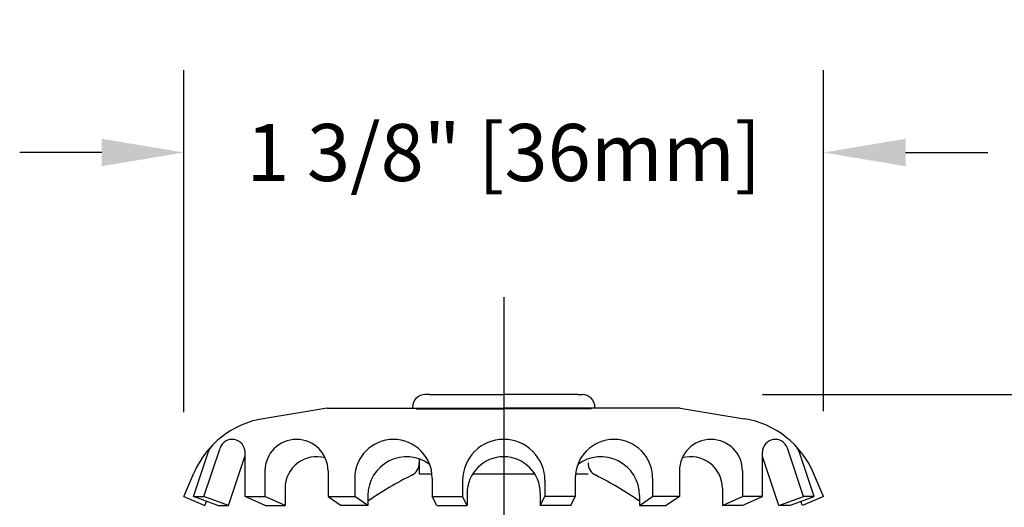
# Model space of a CAD drawing. Units: inches. Extents: x 0.01 to 9.43, y 3.32 to 6.72.
# Drawn here: x 5.8 to 7.96, y 5.65 to 6.72 of the extents above; entities that cross this region are included whole.
import ezdxf

# ---------------------------------------------------------------- set-up
doc = ezdxf.new("R2010")
doc.units = ezdxf.units.IN
doc.header["$MEASUREMENT"] = 0
doc.linetypes.add('CENTER2', pattern=[1.125, 0.75, -0.125, 0.125, -0.125])
doc.dimstyles.get("Standard").update_dxf_attribs({"dimtxt": 0.125, "dimasz": 0.18, "dimexe": 0.18, "dimexo": 0.0625, "dimgap": 0.09, "dimtad": 0, "dimtih": 1, "dimtoh": 1, "dimdec": 3, "dimzin": 0, "dimdsep": 46, "dimlunit": 4, "dimtxsty": 'Standard', "dimcen": 0.09, "dimadec": 0, "dimazin": 0, "dimtfac": 1, "dimtdec": 3, "dimtofl": 0, "dimtmove": 0, "dimatfit": 3, "dimfxl": 1, "dimfrac": 2, "dimtolj": 1, "dimtzin": 0, "dimarcsym": 0})

# ---------------------------------------------------------------- blocks, each defined once
blk = doc.blocks.new('*D5')
at = {"color": 0, "lineweight": -2, "transparency": 16777216}
for p, q in [((6.156757958067849, 5.86025465773951), (6.156757958067849, 6.608676182232683)), ((7.558808443413091, 5.862617715140335), (7.558808443413091, 6.608676182232683)), ((5.976757958067849, 6.428676182232683), (5.796757958067849, 6.428676182232683)), ((7.738808443413091, 6.428676182232683), (7.918808443413091, 6.428676182232683))]:
    blk.add_line(p, q, dxfattribs=at)
at = {"color": 0, "transparency": 16777216}
for points in [[(5.976757958067849, 6.458676182232684), (5.976757958067849, 6.398676182232683), (6.156757958067849, 6.428676182232683)], [(7.738808443413091, 6.458676182232684), (7.738808443413091, 6.398676182232683), (7.558808443413091, 6.428676182232683)]]:
    blk.add_solid(points, dxfattribs=at)
at = {"layer": 'Defpoints', "color": 0, "transparency": 16777216}
for p in [(7.558808443413091, 6.428676182232683), (6.156757958067849, 5.79775465773951), (7.558808443413091, 5.800117715140335)]:
    blk.add_point(p, dxfattribs=at)
at = {"color": 0, "transparency": 16777216, "insert": (6.857780420312436, 6.428676182232683), "char_height": 0.125, "attachment_point": 5}
blk.add_mtext('\\A1;1 3/8" [36mm]', dxfattribs=at)
blk = doc.blocks.new('*D7')
at = {"color": 0, "lineweight": -2, "transparency": 16777216}
for p, q in [((7.425109142775977, 5.89863246623668), (9.062155080426525, 5.89863246623668)), ((8.882155080426525, 5.718632466236681), (8.882155080426525, 4.792243179012159)), ((8.882155080426527, 3.656800512846038), (8.882155080426525, 4.450322988016252)), ((7.370280420312441, 3.476800512846038), (9.062155080426527, 3.476800512846038))]:
    blk.add_line(p, q, dxfattribs=at)
at = {"color": 0, "transparency": 16777216}
for points in [[(8.852155080426526, 5.718632466236681), (8.912155080426524, 5.718632466236681), (8.882155080426525, 5.89863246623668)], [(8.852155080426527, 3.656800512846038), (8.912155080426526, 3.656800512846038), (8.882155080426527, 3.476800512846038)]]:
    blk.add_solid(points, dxfattribs=at)
at = {"layer": 'Defpoints', "color": 0, "transparency": 16777216}
for p in [(7.362609142775977, 5.89863246623668), (8.882155080426525, 5.89863246623668), (7.307780420312441, 3.476800512846038)]:
    blk.add_point(p, dxfattribs=at)
at = {"color": 0, "transparency": 16777216, "insert": (8.882155080426525, 4.621283083514202), "char_height": 0.125, "attachment_point": 5}
blk.add_mtext('\\A1;2 3/8" [62mm]', dxfattribs=at)

msp = doc.modelspace()

# ---------------------------------------------------------------- linework, layer by layer
at = {"color": 3, "linetype": 'CENTER2', "lineweight": 30}
msp.add_line((6.857780420312437, 6.111832750359158), (6.857780420312437, 3.316303393102531), dxfattribs=at)
for p, q in [((6.695283200740468, 5.898632466236679), (6.685783200740465, 5.898632466236679)), ((6.695283325133934, 5.898632466236679), (6.857783200740469, 5.898632466236679)), ((7.020283076347004, 5.898632466236679), (6.857783200740469, 5.898632466236679)), ((7.020283200740463, 5.898632466236679), (7.029783200740466, 5.898632466236679)), ((6.471018798176401, 5.868632466236678), (6.330496540156967, 5.845746963266484)), ((6.471018798176401, 5.868632466236678), (6.85778320074047, 5.868632466236678)), ((6.657783200740467, 5.870632466236682), (6.657783200740467, 5.868632466236679)), ((6.66558460819194, 5.867018890770007), (6.857780420312437, 5.867018890770012)), ((7.049976232432932, 5.867018890770007), (6.857780420312437, 5.867018890770012)), ((7.244547603304539, 5.868632466236678), (6.85778320074047, 5.868632466236678)), ((7.057783200740466, 5.870632466236682), (7.057783200740466, 5.868632466236679)), ((7.244547603304539, 5.868632466236678), (7.385069861323973, 5.845746963266484)), ((6.177422660050879, 5.675169022661141), (6.209666692344007, 5.771968938778095)), ((6.200596260290683, 5.675169022661141), (6.235908223445828, 5.781179184177805)), ((6.254628585985869, 5.655632466236678), (6.290401810335239, 5.763027381511906)), ((6.290817791150466, 5.675169022661141), (6.290817791150466, 5.77227451083558)), ((7.424748610330474, 5.675169022661141), (7.424748610330474, 5.77227451083558)), ((7.460937815495075, 5.655632466236678), (7.425164591145701, 5.763027381511906)), ((7.51497014119026, 5.675169022661141), (7.479658178035112, 5.781179184177805)), ((7.538143741430065, 5.675169022661141), (7.505899709136936, 5.771968938778095)), ((6.672783200740472, 5.757676026979482), (6.672783200740472, 5.724457439174429)), ((6.156757958067849, 5.675169022661141), (6.178544082587243, 5.726493915652291)), ((6.334369913435242, 5.731337626848626), (6.334369913435238, 5.675169022661143)), ((6.472597318164889, 5.731337626848626), (6.472597318164889, 5.675169022661144)), ((6.700379397409492, 5.724457439174429), (6.672783200740472, 5.724457439174429)), ((6.925983552355882, 5.724457439174429), (6.789582849125058, 5.724457439174429)), ((7.042783200740473, 5.724457439174429), (7.015187004071448, 5.724457439174429)), ((7.24296908331605, 5.731337626848626), (7.242969083316054, 5.675169022661144)), ((7.381196488045702, 5.731337626848626), (7.381196488045702, 5.675169022661143)), ((7.558808443413091, 5.675169022661141), (7.537022318893697, 5.726493915652291)), ((6.531274933786217, 5.715670822428503), (6.531274933786217, 5.675169022661143)), ((6.700835947356111, 5.715670822428503), (6.700835947356111, 5.675169022661144)), ((6.767561669880688, 5.710229798353668), (6.767561669880688, 5.675169022661144)), ((6.948004731600252, 5.710229798353668), (6.948004731600252, 5.675169022661144)), ((7.014730454124829, 5.715670822428503), (7.014730454124829, 5.675169022661144)), ((7.184291467694723, 5.715670822428503), (7.184291467694723, 5.675169022661143)), ((6.378417468914583, 5.693311717033872), (6.378417468914583, 5.655632466236677)), ((6.560024933786219, 5.677644912613749), (6.560024933786219, 5.655632466236677)), ((6.777546440096539, 5.682188658754763), (6.777546440096539, 5.655632466236677)), ((6.938019961384405, 5.682188658754763), (6.938019961384405, 5.655632466236677)), ((7.155541467694721, 5.677644912613749), (7.155541467694724, 5.655632466236677)), ((7.337148932566357, 5.693311717033872), (7.33714893256636, 5.655632466236677)), ((6.156757958067849, 5.675169022661141), (6.202783200740472, 5.655632466236677)), ((6.231454985746068, 5.655632466236677), (6.177422660050879, 5.675169022661141)), ((6.177422660050875, 5.675169022661141), (6.20059626029068, 5.675169022661141)), ((6.254628585985873, 5.655632466236677), (6.200596260290683, 5.675169022661141)), ((6.202783200740472, 5.655632466236677), (6.206598175590368, 5.664619983762361)), ((6.231454985746065, 5.655632466236678), (6.254628585985873, 5.655632466236678)), ((6.290817791150466, 5.675169022661141), (6.334865346629811, 5.675169022661141)), ((6.334865346629811, 5.655632466236677), (6.290817791150466, 5.675169022661141)), ((6.378417468914583, 5.655632466236677), (6.334369913435238, 5.675169022661143)), ((6.334865346629807, 5.655632466236678), (6.37841746891458, 5.655632466236677)), ((6.472597318164889, 5.675169022661143), (6.531274933786217, 5.675169022661143)), ((6.472597318164889, 5.675169022661143), (6.501347318164888, 5.655632466236677)), ((6.560024933786219, 5.655632466236677), (6.501347318164888, 5.655632466236677)), ((6.560024933786219, 5.655632466236677), (6.531274933786217, 5.675169022661143)), ((6.700835947356111, 5.675169022661143), (6.767561669880688, 5.675169022661144)), ((6.710820717571962, 5.655632466236677), (6.700835947356111, 5.675169022661144)), ((6.710820717571958, 5.655632466236677), (6.777546440096539, 5.655632466236677)), ((6.777546440096539, 5.655632466236677), (6.767561669880688, 5.675169022661144)), ((6.938019961384405, 5.655632466236677), (6.948004731600252, 5.675169022661144)), ((7.004745683908982, 5.655632466236677), (6.938019961384405, 5.655632466236677)), ((7.014730454124829, 5.675169022661143), (6.948004731600252, 5.675169022661144)), ((7.004745683908982, 5.655632466236677), (7.014730454124829, 5.675169022661144)), ((7.155541467694721, 5.655632466236677), (7.184291467694723, 5.675169022661143)), ((7.155541467694724, 5.655632466236677), (7.214219083316052, 5.655632466236677)), ((7.242969083316054, 5.675169022661143), (7.184291467694723, 5.675169022661143)), ((7.24296908331605, 5.675169022661143), (7.214219083316052, 5.655632466236677)), ((7.33714893256636, 5.655632466236677), (7.381196488045702, 5.675169022661143)), ((7.380701054851133, 5.655632466236678), (7.33714893256636, 5.655632466236677)), ((7.380701054851133, 5.655632466236677), (7.424748610330474, 5.675169022661141)), ((7.424748610330474, 5.675169022661141), (7.380701054851133, 5.675169022661141)), ((7.460937815495067, 5.655632466236677), (7.51497014119026, 5.675169022661141)), ((7.484111415734879, 5.655632466236678), (7.460937815495071, 5.655632466236678)), ((7.484111415734872, 5.655632466236677), (7.538143741430065, 5.675169022661141)), ((7.512783200740471, 5.655632466236677), (7.508968225890576, 5.664619983762361)), ((7.558808443413091, 5.675169022661141), (7.512783200740471, 5.655632466236677)), ((7.538143741430065, 5.675169022661141), (7.51497014119026, 5.675169022661141))]:
    msp.add_line(p, q)
for centre, radius, start, end in [((6.685783200740465, 5.870632466236682), 0.028, 90, 180), ((7.029783200740466, 5.870632466236682), 0.028, 0, 90), ((6.362645053277734, 5.648347689954436), 0.2, 99.24999999999986, 157.0000000000011), ((7.35292134820321, 5.648347689954436), 0.2, 22.99999999999941, 80.75000000000017), ((6.249175143651693, 5.758808681714676), 0.041642647498774, 135.7698264030593, 161.5770946636064), ((6.262640972772597, 5.77227451083558), 0.02817681837787134, 0, 161.5770946636066), ((6.403483615800062, 5.731337626848626), 0.06911370236482384, 0, 180), ((6.616055440571162, 5.715670822428503), 0.08478050678494622, 0, 180), ((6.85778320074047, 5.710229798353668), 0.09022153085978193, 89.9999999999997, 180), ((6.85778320074047, 5.710229798353668), 0.09022153085978193, 0, 90.00000000000026), ((7.099510960909778, 5.715670822428503), 0.08478050678494622, 0, 180), ((7.312082785680878, 5.731337626848626), 0.06911370236482384, 0, 180), ((7.452925428708347, 5.77227451083558), 0.02817681837787134, 18.42290533639343, 180), ((7.466391257829247, 5.758808681714676), 0.041642647498774, 18.42290533639364, 44.23017359694075), ((6.317134559662008, 5.75412270816968), 0.02817681837787134, 159.0650220887595, 161.5770946636066), ((7.398431841818932, 5.75412270816968), 0.02817681837787134, 18.42290533639343, 20.93497791124063), ((6.447531171279407, 5.693311717033872), 0.06911370236482384, 74.09256112380514, 180), ((6.644805440571164, 5.677644912613749), 0.08478050678494622, 53.42009542077096, 180), ((6.642783200740466, 5.748794058627698), 0.03, 296.3877999612429, 0), ((6.85778320074047, 5.682188658754763), 0.08023676064393329, 90, 180), ((6.85778320074047, 5.682188658754763), 0.08023676064393329, 0, 90), ((7.070760960909776, 5.677644912613749), 0.08478050678494622, 0, 126.5799045792291), ((7.072783200740473, 5.748794058627702), 0.03, 180, 243.6122000387571), ((7.268035230201536, 5.693311717033872), 0.06911370236482384, 0, 105.9074388761949), ((6.994783200740471, 5.039315376777431), 0.762, 116.3877999612433, 124.7885115659764), ((6.720783200740472, 5.039315376777429), 0.762, 55.21148843402382, 63.61220003875698)]:
    msp.add_arc(centre, radius, start, end)
at = {"layer": 'Defpoints', "color": 0, "linetype": 'ByBlock'}
msp.add_point((6.665584608191942, 5.867018890770007), dxfattribs=at)

# ---------------------------------------------------------------- dimensions: what is measured, and where the dimension line sits
dim = msp.add_linear_dim(base=(7.558808443413091, 6.428676182232683), p1=(6.156757958067849, 5.79775465773951), p2=(7.558808443413091, 5.800117715140335), dimstyle='Standard', override={"dimpost": ''})
dim.commit()
dim.dimension.update_dxf_attribs({"geometry": '*D5', "text_midpoint": (6.857780420312436, 6.428676182232683), "dimtype": 160})
dim = msp.add_linear_dim(base=(8.882155080426525, 5.89863246623668), p1=(7.307780420312437, 3.476800512846036), p2=(7.362609142775973, 5.898632466236679), angle=90, dimstyle='Standard', override={"dimpost": ''})
dim.commit()
dim.dimension.update_dxf_attribs({"geometry": '*D7', "text_midpoint": (8.882155080426525, 4.621283083514202), "dimtype": 160})

doc.saveas('drawing.dxf')
